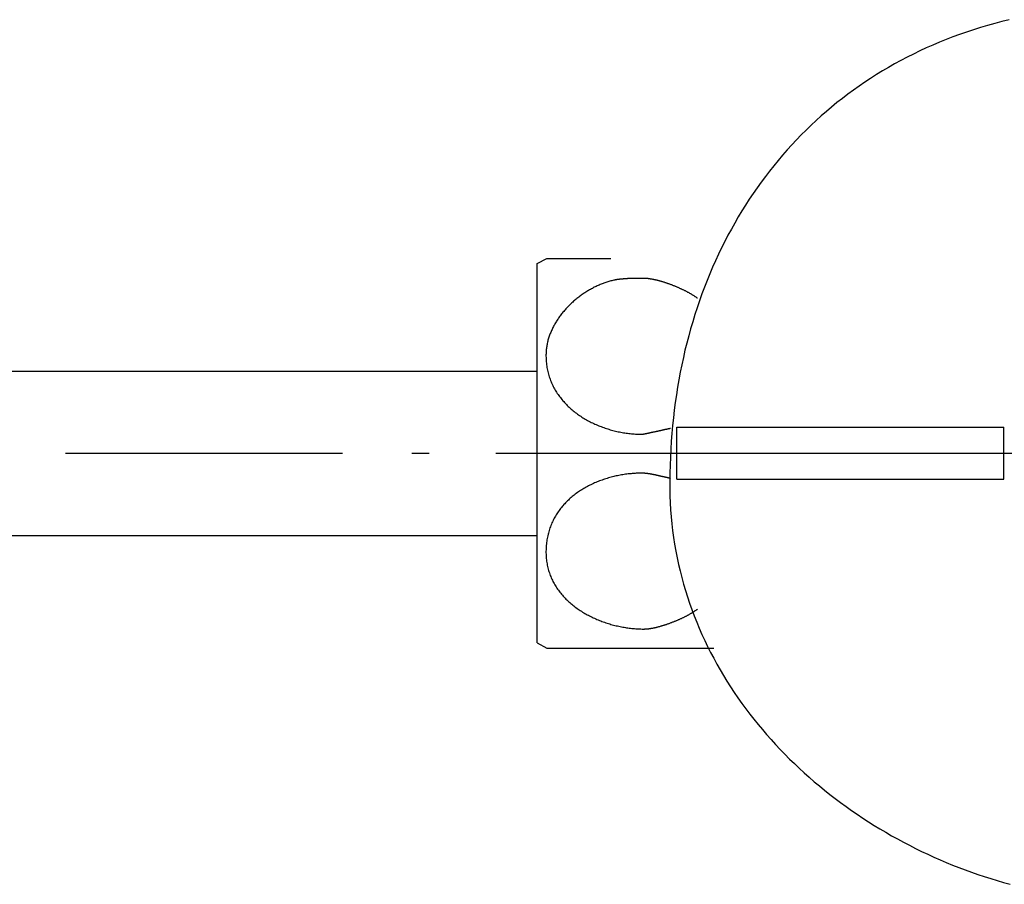
# Model space of a CAD drawing. Extents: x 649 to 1135, y -104 to 469.
# Drawn here: x 884 to 941, y 353 to 403 of the extents above; entities that cross this region are included whole.
import ezdxf

# ---------------------------------------------------------------- set-up
doc = ezdxf.new("R2010")
doc.units = 0
doc.header["$MEASUREMENT"] = 0
doc.layers.add('EBENE_1', color=160, linetype='CONTINUOUS')

# ---------------------------------------------------------------- blocks, each defined once
blk = doc.blocks.new('AI9-BLK1')
at = {"layer": 'EBENE_1', "color": 7}
for p, q in [((5.679, 52.025), (5.819, 52.101)), ((5.679, 46.462), (5.679, 52.025)), ((5.819, 52.101), (6.759, 52.101)), ((-3.973, 50.45), (5.679, 50.45)), ((7.724, 48.863), (7.724, 49.625)), ((7.724, 49.625), (7.838, 49.625)), ((7.838, 49.625), (8.346, 49.625)), ((8.346, 49.625), (8.499, 49.625)), ((8.499, 49.625), (8.854, 49.625)), ((8.854, 49.625), (12.525, 49.625)), ((12.525, 48.863), (12.525, 49.625)), ((-1.242, 49.244), (2.822, 49.244)), ((3.838, 49.244), (4.092, 49.244)), ((5.07, 49.244), (6.695, 49.244)), ((5.108, 49.244), (9.172, 49.244)), ((7.711, 49.244), (7.965, 49.244)), ((8.981, 49.244), (13.045, 49.244)), ((10.188, 49.244), (10.442, 49.244)), ((7.724, 48.863), (7.838, 48.863)), ((7.838, 48.863), (8.346, 48.863)), ((8.346, 48.863), (8.499, 48.863)), ((8.499, 48.863), (8.854, 48.863)), ((8.854, 48.863), (12.525, 48.863)), ((-3.973, 48.037), (5.679, 48.037)), ((5.679, 46.462), (5.819, 46.386)), ((5.819, 46.386), (8.27, 46.386))]:
    blk.add_line(p, q, dxfattribs=at)
for points in [[(12.603, 55.604, 0), (12.496, 55.577, 0), (12.39, 55.55, 0), (12.285, 55.52, 0), (12.181, 55.489, 0), (12.078, 55.457, 0), (11.976, 55.423, 0), (11.875, 55.387, 0), (11.775, 55.351, 0), (11.676, 55.312, 0), (11.578, 55.273, 0), (11.481, 55.231, 0), (11.385, 55.189, 0), (11.29, 55.145, 0), (11.197, 55.099, 0), (11.104, 55.053, 0), (11.012, 55.004, 0), (10.922, 54.955, 0), (10.832, 54.904, 0), (10.744, 54.852, 0), (10.656, 54.798, 0), (10.57, 54.743, 0), (10.485, 54.687, 0), (10.401, 54.63, 0), (10.318, 54.571, 0), (10.237, 54.511, 0), (10.156, 54.449, 0), (10.076, 54.387, 0), (9.998, 54.323, 0), (9.921, 54.258, 0), (9.845, 54.191, 0), (9.77, 54.124, 0), (9.696, 54.055, 0), (9.624, 53.985, 0), (9.552, 53.914, 0), (9.482, 53.841, 0), (9.413, 53.768, 0), (9.345, 53.693, 0), (9.279, 53.617, 0), (9.213, 53.54, 0), (9.149, 53.462, 0), (9.086, 53.383, 0), (9.025, 53.303, 0), (8.964, 53.221, 0), (8.905, 53.139, 0), (8.847, 53.055, 0), (8.79, 52.97, 0), (8.735, 52.885, 0), (8.681, 52.798, 0), (8.628, 52.71, 0), (8.576, 52.621, 0), (8.526, 52.532, 0), (8.477, 52.441, 0), (8.429, 52.349, 0), (8.382, 52.256, 0), (8.337, 52.162, 0), (8.293, 52.068, 0), (8.251, 51.972, 0), (8.21, 51.876, 0), (8.17, 51.778, 0), (8.131, 51.68, 0), (8.094, 51.58, 0), (8.058, 51.48, 0), (8.024, 51.379, 0), (7.991, 51.277, 0), (7.959, 51.174, 0), (7.929, 51.071, 0), (7.9, 50.966, 0), (7.872, 50.861, 0), (7.846, 50.754, 0), (7.822, 50.647, 0), (7.798, 50.54, 0), (7.776, 50.431, 0), (7.756, 50.322, 0), (7.737, 50.212, 0), (7.719, 50.101, 0), (7.703, 49.989, 0), (7.688, 49.877, 0), (7.675, 49.764, 0), (7.663, 49.65, 0), (7.653, 49.535, 0), (7.644, 49.42, 0), (7.637, 49.304, 0), (7.631, 49.188, 0), (7.627, 49.071, 0), (7.624, 48.953, 0), (7.622, 48.834, 0), (7.623, 48.724, 0), (7.625, 48.62, 0), (7.629, 48.516, 0), (7.635, 48.413, 0), (7.643, 48.311, 0), (7.653, 48.21, 0), (7.665, 48.109, 0), (7.679, 48.008, 0), (7.694, 47.909, 0), (7.712, 47.81, 0), (7.731, 47.712, 0), (7.752, 47.614, 0), (7.775, 47.517, 0), (7.799, 47.421, 0), (7.825, 47.325, 0), (7.853, 47.23, 0), (7.883, 47.136, 0), (7.914, 47.043, 0), (7.947, 46.95, 0), (7.981, 46.858, 0), (8.018, 46.767, 0), (8.055, 46.677, 0), (8.095, 46.587, 0), (8.135, 46.498, 0), (8.178, 46.41, 0), (8.222, 46.323, 0), (8.267, 46.236, 0), (8.314, 46.151, 0), (8.362, 46.066, 0), (8.411, 45.982, 0), (8.462, 45.899, 0), (8.515, 45.817, 0), (8.568, 45.735, 0), (8.623, 45.655, 0), (8.68, 45.575, 0), (8.737, 45.496, 0), (8.796, 45.419, 0), (8.857, 45.342, 0), (8.918, 45.265, 0), (8.981, 45.19, 0), (9.044, 45.116, 0), (9.109, 45.043, 0), (9.175, 44.97, 0), (9.243, 44.899, 0), (9.311, 44.828, 0), (9.38, 44.759, 0), (9.451, 44.691, 0), (9.522, 44.623, 0), (9.595, 44.556, 0), (9.668, 44.491, 0), (9.743, 44.426, 0), (9.818, 44.363, 0), (9.895, 44.3, 0), (9.972, 44.239, 0), (10.05, 44.179, 0), (10.13, 44.119, 0), (10.21, 44.061, 0), (10.29, 44.004, 0), (10.372, 43.948, 0), (10.454, 43.893, 0), (10.537, 43.839, 0), (10.621, 43.786, 0), (10.706, 43.734, 0), (10.791, 43.684, 0), (10.878, 43.634, 0), (10.964, 43.586, 0), (11.052, 43.539, 0), (11.14, 43.493, 0), (11.228, 43.448, 0), (11.318, 43.404, 0), (11.407, 43.362, 0), (11.498, 43.321, 0), (11.588, 43.281, 0), (11.68, 43.242, 0), (11.772, 43.204, 0), (11.864, 43.167, 0), (11.957, 43.132, 0), (12.05, 43.098, 0), (12.143, 43.066, 0), (12.237, 43.034, 0), (12.332, 43.004, 0), (12.426, 42.975, 0), (12.521, 42.947, 0), (12.617, 42.921, 0)], [(8.029, 51.517, 0), (8.024, 51.521, 0), (8.018, 51.525, 0), (8.013, 51.529, 0), (8.008, 51.532, 0), (8.002, 51.536, 0), (7.996, 51.54, 0), (7.991, 51.544, 0), (7.985, 51.548, 0), (7.979, 51.552, 0), (7.972, 51.556, 0), (7.966, 51.56, 0), (7.96, 51.564, 0), (7.953, 51.568, 0), (7.947, 51.572, 0), (7.94, 51.576, 0), (7.933, 51.58, 0), (7.926, 51.584, 0), (7.919, 51.588, 0), (7.912, 51.592, 0), (7.905, 51.596, 0), (7.898, 51.6, 0), (7.89, 51.604, 0), (7.883, 51.608, 0), (7.876, 51.612, 0), (7.868, 51.616, 0), (7.86, 51.62, 0), (7.853, 51.624, 0), (7.845, 51.627, 0), (7.837, 51.631, 0), (7.829, 51.635, 0), (7.821, 51.639, 0), (7.813, 51.643, 0), (7.805, 51.647, 0), (7.797, 51.651, 0), (7.789, 51.654, 0), (7.781, 51.658, 0), (7.772, 51.662, 0), (7.764, 51.666, 0), (7.756, 51.669, 0), (7.747, 51.673, 0), (7.739, 51.677, 0), (7.73, 51.681, 0), (7.722, 51.684, 0), (7.713, 51.688, 0), (7.705, 51.691, 0), (7.696, 51.695, 0), (7.687, 51.698, 0), (7.679, 51.702, 0), (7.67, 51.705, 0), (7.661, 51.709, 0), (7.653, 51.712, 0), (7.644, 51.715, 0), (7.635, 51.718, 0), (7.626, 51.722, 0), (7.618, 51.725, 0), (7.609, 51.728, 0), (7.6, 51.731, 0), (7.591, 51.734, 0), (7.583, 51.737, 0), (7.574, 51.74, 0), (7.565, 51.743, 0), (7.556, 51.746, 0), (7.548, 51.749, 0), (7.539, 51.752, 0), (7.53, 51.754, 0), (7.522, 51.757, 0), (7.513, 51.76, 0), (7.504, 51.762, 0), (7.496, 51.765, 0), (7.487, 51.767, 0), (7.479, 51.77, 0), (7.47, 51.772, 0), (7.462, 51.774, 0), (7.453, 51.776, 0), (7.445, 51.778, 0), (7.437, 51.781, 0), (7.428, 51.783, 0), (7.42, 51.785, 0), (7.412, 51.786, 0), (7.404, 51.788, 0), (7.396, 51.79, 0), (7.388, 51.792, 0), (7.38, 51.793, 0), (7.372, 51.795, 0), (7.364, 51.796, 0), (7.356, 51.798, 0), (7.348, 51.799, 0), (7.341, 51.8, 0), (7.333, 51.801, 0), (7.326, 51.803, 0), (7.318, 51.803, 0), (7.311, 51.804, 0), (7.304, 51.805, 0), (7.297, 51.806, 0), (7.289, 51.807, 0), (7.282, 51.807, 0), (7.276, 51.808, 0), (7.269, 51.808, 0), (7.262, 51.809, 0), (7.255, 51.809, 0), (7.249, 51.809, 0), (7.243, 51.809, 0), (7.238, 51.809, 0), (7.235, 51.809, 0), (7.231, 51.809, 0), (7.228, 51.809, 0), (7.224, 51.809, 0), (7.22, 51.809, 0), (7.216, 51.809, 0), (7.212, 51.809, 0), (7.209, 51.809, 0), (7.205, 51.809, 0), (7.201, 51.809, 0), (7.197, 51.809, 0), (7.193, 51.809, 0), (7.189, 51.809, 0), (7.185, 51.809, 0), (7.181, 51.809, 0), (7.177, 51.809, 0), (7.172, 51.809, 0), (7.168, 51.809, 0), (7.164, 51.809, 0), (7.16, 51.809, 0), (7.156, 51.809, 0), (7.151, 51.809, 0), (7.147, 51.809, 0), (7.143, 51.809, 0), (7.138, 51.809, 0), (7.134, 51.809, 0), (7.13, 51.809, 0), (7.125, 51.808, 0), (7.121, 51.808, 0), (7.116, 51.808, 0), (7.112, 51.808, 0), (7.107, 51.808, 0), (7.103, 51.808, 0), (7.098, 51.808, 0), (7.094, 51.808, 0), (7.089, 51.808, 0), (7.085, 51.808, 0), (7.08, 51.807, 0), (7.076, 51.807, 0), (7.071, 51.807, 0), (7.066, 51.807, 0), (7.062, 51.807, 0), (7.057, 51.807, 0), (7.053, 51.807, 0), (7.048, 51.807, 0), (7.044, 51.806, 0), (7.039, 51.806, 0), (7.034, 51.806, 0), (7.03, 51.806, 0), (7.025, 51.806, 0), (7.021, 51.806, 0), (7.016, 51.805, 0), (7.011, 51.805, 0), (7.007, 51.805, 0), (7.002, 51.805, 0), (6.998, 51.804, 0), (6.993, 51.804, 0), (6.988, 51.804, 0), (6.984, 51.804, 0), (6.979, 51.803, 0), (6.975, 51.803, 0), (6.97, 51.803, 0), (6.966, 51.803, 0), (6.961, 51.802, 0), (6.957, 51.802, 0), (6.952, 51.802, 0), (6.948, 51.801, 0), (6.943, 51.801, 0), (6.939, 51.801, 0), (6.934, 51.8, 0), (6.93, 51.8, 0), (6.926, 51.8, 0), (6.921, 51.799, 0), (6.917, 51.799, 0), (6.913, 51.798, 0), (6.908, 51.798, 0), (6.904, 51.798, 0), (6.9, 51.797, 0), (6.896, 51.797, 0), (6.891, 51.796, 0), (6.887, 51.796, 0), (6.883, 51.795, 0), (6.879, 51.795, 0), (6.875, 51.794, 0), (6.871, 51.794, 0), (6.867, 51.793, 0), (6.863, 51.793, 0), (6.859, 51.792, 0), (6.855, 51.792, 0), (6.851, 51.791, 0), (6.847, 51.791, 0), (6.843, 51.79, 0), (6.84, 51.789, 0), (6.836, 51.789, 0), (6.832, 51.788, 0), (6.829, 51.787, 0), (6.825, 51.787, 0), (6.821, 51.786, 0), (6.818, 51.785, 0), (6.814, 51.785, 0), (6.811, 51.784, 0), (6.801, 51.782, 0), (6.787, 51.778, 0), (6.772, 51.775, 0), (6.758, 51.771, 0), (6.743, 51.767, 0), (6.729, 51.763, 0), (6.715, 51.759, 0), (6.7, 51.754, 0), (6.686, 51.749, 0), (6.672, 51.745, 0), (6.657, 51.739, 0), (6.643, 51.734, 0), (6.629, 51.728, 0), (6.614, 51.723, 0), (6.6, 51.717, 0), (6.586, 51.711, 0), (6.572, 51.705, 0), (6.558, 51.698, 0), (6.543, 51.691, 0), (6.529, 51.685, 0), (6.515, 51.678, 0), (6.501, 51.671, 0), (6.487, 51.663, 0), (6.473, 51.656, 0), (6.46, 51.648, 0), (6.446, 51.64, 0), (6.432, 51.632, 0), (6.419, 51.624, 0), (6.405, 51.616, 0), (6.392, 51.607, 0), (6.378, 51.599, 0), (6.365, 51.59, 0), (6.351, 51.581, 0), (6.338, 51.572, 0), (6.325, 51.563, 0), (6.312, 51.553, 0), (6.299, 51.544, 0), (6.287, 51.534, 0), (6.274, 51.524, 0), (6.261, 51.514, 0), (6.249, 51.504, 0), (6.236, 51.494, 0), (6.224, 51.483, 0), (6.212, 51.473, 0), (6.2, 51.462, 0), (6.188, 51.451, 0), (6.176, 51.44, 0), (6.164, 51.429, 0), (6.153, 51.418, 0), (6.142, 51.407, 0), (6.13, 51.395, 0), (6.119, 51.384, 0), (6.108, 51.372, 0), (6.097, 51.36, 0), (6.087, 51.348, 0), (6.076, 51.336, 0), (6.066, 51.324, 0), (6.055, 51.312, 0), (6.045, 51.3, 0), (6.035, 51.287, 0), (6.026, 51.274, 0), (6.016, 51.262, 0), (6.007, 51.249, 0), (5.997, 51.236, 0), (5.988, 51.223, 0), (5.979, 51.21, 0), (5.971, 51.197, 0), (5.962, 51.183, 0), (5.954, 51.17, 0), (5.946, 51.157, 0), (5.938, 51.143, 0), (5.93, 51.129, 0), (5.923, 51.116, 0), (5.915, 51.102, 0), (5.908, 51.088, 0), (5.901, 51.074, 0), (5.895, 51.06, 0), (5.888, 51.046, 0), (5.882, 51.032, 0), (5.876, 51.017, 0), (5.87, 51.003, 0), (5.865, 50.989, 0), (5.859, 50.974, 0), (5.854, 50.959, 0), (5.849, 50.945, 0), (5.845, 50.93, 0), (5.84, 50.915, 0), (5.836, 50.901, 0), (5.832, 50.886, 0), (5.829, 50.871, 0), (5.825, 50.856, 0), (5.822, 50.841, 0), (5.82, 50.826, 0), (5.817, 50.811, 0), (5.815, 50.795, 0), (5.813, 50.78, 0), (5.811, 50.765, 0), (5.809, 50.75, 0), (5.808, 50.734, 0), (5.807, 50.719, 0), (5.807, 50.703, 0), (5.806, 50.688, 0), (5.806, 50.67, 0), (5.807, 50.648, 0), (5.808, 50.627, 0), (5.809, 50.606, 0), (5.81, 50.585, 0), (5.813, 50.564, 0), (5.815, 50.543, 0), (5.818, 50.523, 0), (5.821, 50.503, 0), (5.825, 50.483, 0), (5.829, 50.463, 0), (5.833, 50.443, 0), (5.838, 50.423, 0), (5.843, 50.404, 0), (5.849, 50.385, 0), (5.854, 50.366, 0), (5.861, 50.347, 0), (5.867, 50.329, 0), (5.874, 50.311, 0), (5.882, 50.292, 0), (5.889, 50.275, 0), (5.897, 50.257, 0), (5.905, 50.239, 0), (5.914, 50.222, 0), (5.923, 50.205, 0), (5.932, 50.188, 0), (5.942, 50.171, 0), (5.952, 50.155, 0), (5.962, 50.138, 0), (5.972, 50.122, 0), (5.983, 50.106, 0), (5.994, 50.09, 0), (6.005, 50.075, 0), (6.017, 50.06, 0), (6.029, 50.045, 0), (6.041, 50.03, 0), (6.053, 50.015, 0), (6.066, 50.001, 0), (6.079, 49.986, 0), (6.092, 49.972, 0), (6.105, 49.958, 0), (6.119, 49.945, 0), (6.133, 49.931, 0), (6.147, 49.918, 0), (6.161, 49.905, 0), (6.176, 49.892, 0), (6.191, 49.879, 0), (6.206, 49.867, 0), (6.221, 49.855, 0), (6.236, 49.843, 0), (6.252, 49.831, 0), (6.268, 49.819, 0), (6.284, 49.808, 0), (6.3, 49.797, 0), (6.316, 49.786, 0), (6.333, 49.775, 0), (6.349, 49.765, 0), (6.366, 49.755, 0), (6.383, 49.745, 0), (6.401, 49.735, 0), (6.418, 49.725, 0), (6.435, 49.716, 0), (6.453, 49.706, 0), (6.471, 49.697, 0), (6.489, 49.689, 0), (6.507, 49.68, 0), (6.525, 49.672, 0), (6.543, 49.664, 0), (6.561, 49.656, 0), (6.58, 49.648, 0), (6.598, 49.641, 0), (6.617, 49.634, 0), (6.636, 49.627, 0), (6.655, 49.62, 0), (6.674, 49.613, 0), (6.693, 49.607, 0), (6.712, 49.601, 0), (6.731, 49.595, 0), (6.75, 49.589, 0), (6.769, 49.584, 0), (6.789, 49.579, 0), (6.808, 49.574, 0), (6.828, 49.569, 0), (6.847, 49.565, 0), (6.867, 49.56, 0), (6.886, 49.556, 0), (6.906, 49.553, 0), (6.925, 49.549, 0), (6.945, 49.545, 0), (6.965, 49.542, 0), (6.984, 49.539, 0), (7.004, 49.537, 0), (7.024, 49.534, 0), (7.043, 49.532, 0), (7.063, 49.53, 0), (7.083, 49.529, 0), (7.102, 49.527, 0), (7.122, 49.526, 0), (7.142, 49.525, 0), (7.161, 49.524, 0), (7.181, 49.523, 0), (7.2, 49.523, 0), (7.216, 49.523, 0), (7.217, 49.523, 0), (7.218, 49.523, 0), (7.219, 49.523, 0), (7.22, 49.523, 0), (7.222, 49.524, 0), (7.223, 49.524, 0), (7.225, 49.524, 0), (7.227, 49.525, 0), (7.229, 49.525, 0), (7.232, 49.525, 0), (7.234, 49.526, 0), (7.237, 49.526, 0), (7.24, 49.527, 0), (7.243, 49.527, 0), (7.246, 49.528, 0), (7.249, 49.529, 0), (7.252, 49.529, 0), (7.256, 49.53, 0), (7.259, 49.531, 0), (7.263, 49.531, 0), (7.267, 49.532, 0), (7.271, 49.533, 0), (7.275, 49.534, 0), (7.279, 49.534, 0), (7.283, 49.535, 0), (7.287, 49.536, 0), (7.292, 49.537, 0), (7.296, 49.538, 0), (7.301, 49.539, 0), (7.306, 49.54, 0), (7.31, 49.541, 0), (7.315, 49.542, 0), (7.32, 49.543, 0), (7.325, 49.544, 0), (7.33, 49.545, 0), (7.335, 49.546, 0), (7.341, 49.547, 0), (7.346, 49.549, 0), (7.351, 49.55, 0), (7.357, 49.551, 0), (7.362, 49.552, 0), (7.367, 49.553, 0), (7.373, 49.554, 0), (7.378, 49.556, 0), (7.384, 49.557, 0), (7.39, 49.558, 0), (7.395, 49.559, 0), (7.401, 49.56, 0), (7.406, 49.562, 0), (7.412, 49.563, 0), (7.418, 49.564, 0), (7.423, 49.565, 0), (7.429, 49.567, 0), (7.435, 49.568, 0), (7.44, 49.569, 0), (7.446, 49.57, 0), (7.452, 49.572, 0), (7.457, 49.573, 0), (7.463, 49.574, 0), (7.468, 49.575, 0), (7.474, 49.576, 0), (7.479, 49.578, 0), (7.485, 49.579, 0), (7.49, 49.58, 0), (7.496, 49.581, 0), (7.501, 49.582, 0), (7.507, 49.584, 0), (7.512, 49.585, 0), (7.517, 49.586, 0), (7.522, 49.587, 0), (7.527, 49.588, 0), (7.532, 49.589, 0), (7.537, 49.59, 0), (7.542, 49.592, 0), (7.547, 49.593, 0), (7.552, 49.594, 0), (7.556, 49.595, 0), (7.561, 49.596, 0), (7.565, 49.597, 0), (7.57, 49.598, 0), (7.574, 49.599, 0), (7.578, 49.599, 0), (7.582, 49.6, 0), (7.586, 49.601, 0), (7.59, 49.602, 0), (7.594, 49.603, 0), (7.597, 49.604, 0), (7.601, 49.605, 0), (7.604, 49.605, 0), (7.608, 49.606, 0), (7.611, 49.607, 0), (7.614, 49.607, 0), (7.616, 49.608, 0), (7.619, 49.608, 0), (7.622, 49.609, 0), (7.624, 49.61, 0), (7.626, 49.61, 0), (7.628, 49.611, 0), (7.63, 49.611, 0), (7.632, 49.611, 0), (7.634, 49.612, 0), (7.635, 49.612, 0)], [(7.635, 48.875, 0), (7.631, 48.876, 0), (7.628, 48.877, 0), (7.624, 48.877, 0), (7.621, 48.878, 0), (7.617, 48.879, 0), (7.613, 48.88, 0), (7.61, 48.88, 0), (7.606, 48.881, 0), (7.602, 48.882, 0), (7.598, 48.883, 0), (7.595, 48.883, 0), (7.591, 48.884, 0), (7.587, 48.885, 0), (7.583, 48.886, 0), (7.579, 48.887, 0), (7.575, 48.888, 0), (7.571, 48.888, 0), (7.567, 48.889, 0), (7.563, 48.89, 0), (7.559, 48.891, 0), (7.555, 48.892, 0), (7.551, 48.893, 0), (7.547, 48.894, 0), (7.543, 48.895, 0), (7.539, 48.896, 0), (7.535, 48.897, 0), (7.531, 48.898, 0), (7.527, 48.899, 0), (7.522, 48.9, 0), (7.518, 48.901, 0), (7.514, 48.901, 0), (7.51, 48.902, 0), (7.506, 48.903, 0), (7.501, 48.904, 0), (7.497, 48.905, 0), (7.493, 48.906, 0), (7.489, 48.907, 0), (7.485, 48.908, 0), (7.48, 48.909, 0), (7.476, 48.91, 0), (7.472, 48.911, 0), (7.467, 48.912, 0), (7.463, 48.913, 0), (7.459, 48.914, 0), (7.455, 48.915, 0), (7.45, 48.916, 0), (7.446, 48.917, 0), (7.442, 48.918, 0), (7.437, 48.919, 0), (7.433, 48.92, 0), (7.429, 48.921, 0), (7.424, 48.922, 0), (7.42, 48.923, 0), (7.416, 48.924, 0), (7.412, 48.925, 0), (7.407, 48.926, 0), (7.403, 48.926, 0), (7.399, 48.927, 0), (7.394, 48.928, 0), (7.39, 48.929, 0), (7.386, 48.93, 0), (7.382, 48.931, 0), (7.377, 48.932, 0), (7.373, 48.933, 0), (7.369, 48.933, 0), (7.364, 48.934, 0), (7.36, 48.935, 0), (7.356, 48.936, 0), (7.352, 48.937, 0), (7.348, 48.937, 0), (7.343, 48.938, 0), (7.339, 48.939, 0), (7.335, 48.94, 0), (7.331, 48.94, 0), (7.327, 48.941, 0), (7.323, 48.942, 0), (7.318, 48.942, 0), (7.314, 48.943, 0), (7.31, 48.944, 0), (7.306, 48.944, 0), (7.302, 48.945, 0), (7.298, 48.945, 0), (7.294, 48.946, 0), (7.29, 48.946, 0), (7.286, 48.947, 0), (7.282, 48.947, 0), (7.278, 48.948, 0), (7.274, 48.948, 0), (7.27, 48.949, 0), (7.266, 48.949, 0), (7.263, 48.949, 0), (7.259, 48.95, 0), (7.255, 48.95, 0), (7.251, 48.95, 0), (7.247, 48.95, 0), (7.244, 48.951, 0), (7.24, 48.951, 0), (7.236, 48.951, 0), (7.233, 48.951, 0), (7.229, 48.951, 0), (7.225, 48.951, 0), (7.222, 48.952, 0), (7.218, 48.952, 0), (7.211, 48.952, 0), (7.191, 48.951, 0), (7.172, 48.951, 0), (7.152, 48.95, 0), (7.132, 48.95, 0), (7.113, 48.949, 0), (7.093, 48.947, 0), (7.073, 48.946, 0), (7.054, 48.944, 0), (7.034, 48.942, 0), (7.014, 48.94, 0), (6.995, 48.938, 0), (6.975, 48.935, 0), (6.955, 48.932, 0), (6.936, 48.929, 0), (6.916, 48.926, 0), (6.897, 48.922, 0), (6.877, 48.919, 0), (6.858, 48.915, 0), (6.838, 48.911, 0), (6.819, 48.907, 0), (6.8, 48.902, 0), (6.78, 48.897, 0), (6.761, 48.892, 0), (6.742, 48.887, 0), (6.723, 48.882, 0), (6.704, 48.876, 0), (6.685, 48.87, 0), (6.666, 48.864, 0), (6.648, 48.858, 0), (6.629, 48.851, 0), (6.61, 48.845, 0), (6.592, 48.838, 0), (6.574, 48.831, 0), (6.556, 48.823, 0), (6.537, 48.816, 0), (6.519, 48.808, 0), (6.502, 48.8, 0), (6.484, 48.792, 0), (6.466, 48.783, 0), (6.449, 48.775, 0), (6.432, 48.766, 0), (6.414, 48.757, 0), (6.397, 48.747, 0), (6.38, 48.738, 0), (6.364, 48.728, 0), (6.347, 48.718, 0), (6.331, 48.708, 0), (6.315, 48.698, 0), (6.298, 48.687, 0), (6.283, 48.676, 0), (6.267, 48.666, 0), (6.251, 48.654, 0), (6.236, 48.643, 0), (6.221, 48.631, 0), (6.206, 48.62, 0), (6.191, 48.608, 0), (6.177, 48.595, 0), (6.163, 48.583, 0), (6.148, 48.57, 0), (6.135, 48.557, 0), (6.121, 48.544, 0), (6.107, 48.531, 0), (6.094, 48.517, 0), (6.081, 48.504, 0), (6.069, 48.49, 0), (6.056, 48.475, 0), (6.044, 48.461, 0), (6.032, 48.447, 0), (6.02, 48.432, 0), (6.009, 48.417, 0), (5.998, 48.402, 0), (5.987, 48.386, 0), (5.976, 48.371, 0), (5.966, 48.355, 0), (5.956, 48.339, 0), (5.946, 48.323, 0), (5.937, 48.306, 0), (5.927, 48.29, 0), (5.919, 48.273, 0), (5.91, 48.256, 0), (5.902, 48.239, 0), (5.894, 48.221, 0), (5.886, 48.203, 0), (5.879, 48.185, 0), (5.872, 48.167, 0), (5.865, 48.149, 0), (5.859, 48.131, 0), (5.853, 48.112, 0), (5.847, 48.093, 0), (5.842, 48.074, 0), (5.837, 48.055, 0), (5.832, 48.035, 0), (5.828, 48.015, 0), (5.824, 47.995, 0), (5.821, 47.975, 0), (5.818, 47.955, 0), (5.815, 47.934, 0), (5.812, 47.914, 0), (5.81, 47.893, 0), (5.809, 47.871, 0), (5.808, 47.85, 0), (5.807, 47.829, 0), (5.806, 47.807, 0), (5.806, 47.785, 0), (5.807, 47.764, 0), (5.808, 47.743, 0), (5.809, 47.722, 0), (5.811, 47.702, 0), (5.813, 47.681, 0), (5.815, 47.661, 0), (5.818, 47.641, 0), (5.822, 47.621, 0), (5.826, 47.602, 0), (5.83, 47.583, 0), (5.834, 47.563, 0), (5.839, 47.544, 0), (5.845, 47.526, 0), (5.85, 47.507, 0), (5.856, 47.489, 0), (5.863, 47.47, 0), (5.87, 47.452, 0), (5.877, 47.434, 0), (5.884, 47.417, 0), (5.892, 47.399, 0), (5.9, 47.382, 0), (5.909, 47.365, 0), (5.918, 47.348, 0), (5.927, 47.332, 0), (5.936, 47.315, 0), (5.946, 47.299, 0), (5.956, 47.283, 0), (5.966, 47.267, 0), (5.977, 47.251, 0), (5.988, 47.236, 0), (5.999, 47.221, 0), (6.011, 47.206, 0), (6.023, 47.191, 0), (6.035, 47.176, 0), (6.047, 47.162, 0), (6.06, 47.147, 0), (6.073, 47.133, 0), (6.086, 47.12, 0), (6.099, 47.106, 0), (6.113, 47.092, 0), (6.127, 47.079, 0), (6.141, 47.066, 0), (6.155, 47.053, 0), (6.17, 47.041, 0), (6.185, 47.028, 0), (6.2, 47.016, 0), (6.215, 47.004, 0), (6.23, 46.992, 0), (6.246, 46.981, 0), (6.262, 46.969, 0), (6.277, 46.958, 0), (6.294, 46.947, 0), (6.31, 46.936, 0), (6.326, 46.926, 0), (6.343, 46.915, 0), (6.36, 46.905, 0), (6.377, 46.895, 0), (6.394, 46.886, 0), (6.411, 46.876, 0), (6.429, 46.867, 0), (6.446, 46.858, 0), (6.464, 46.849, 0), (6.482, 46.84, 0), (6.499, 46.831, 0), (6.517, 46.823, 0), (6.536, 46.815, 0), (6.554, 46.807, 0), (6.572, 46.8, 0), (6.591, 46.792, 0), (6.609, 46.785, 0), (6.628, 46.778, 0), (6.646, 46.771, 0), (6.665, 46.764, 0), (6.684, 46.758, 0), (6.703, 46.752, 0), (6.722, 46.746, 0), (6.741, 46.74, 0), (6.76, 46.734, 0), (6.779, 46.729, 0), (6.798, 46.724, 0), (6.817, 46.719, 0), (6.836, 46.714, 0), (6.856, 46.71, 0), (6.875, 46.706, 0), (6.894, 46.702, 0), (6.913, 46.698, 0), (6.933, 46.694, 0), (6.952, 46.691, 0), (6.971, 46.688, 0), (6.99, 46.684, 0), (7.009, 46.682, 0), (7.029, 46.679, 0), (7.048, 46.677, 0), (7.067, 46.675, 0), (7.086, 46.673, 0), (7.105, 46.671, 0), (7.124, 46.67, 0), (7.143, 46.668, 0), (7.162, 46.667, 0), (7.181, 46.666, 0), (7.199, 46.666, 0), (7.218, 46.665, 0), (7.237, 46.665, 0), (7.246, 46.665, 0), (7.252, 46.665, 0), (7.259, 46.666, 0), (7.265, 46.666, 0), (7.272, 46.666, 0), (7.279, 46.667, 0), (7.286, 46.667, 0), (7.293, 46.668, 0), (7.3, 46.669, 0), (7.307, 46.669, 0), (7.314, 46.67, 0), (7.321, 46.671, 0), (7.328, 46.672, 0), (7.336, 46.673, 0), (7.343, 46.675, 0), (7.351, 46.676, 0), (7.358, 46.677, 0), (7.366, 46.679, 0), (7.374, 46.68, 0), (7.382, 46.682, 0), (7.39, 46.683, 0), (7.397, 46.685, 0), (7.405, 46.687, 0), (7.413, 46.688, 0), (7.422, 46.69, 0), (7.43, 46.692, 0), (7.438, 46.694, 0), (7.446, 46.696, 0), (7.454, 46.698, 0), (7.463, 46.701, 0), (7.471, 46.703, 0), (7.479, 46.705, 0), (7.488, 46.708, 0), (7.496, 46.71, 0), (7.505, 46.712, 0), (7.513, 46.715, 0), (7.522, 46.718, 0), (7.53, 46.72, 0), (7.539, 46.723, 0), (7.547, 46.726, 0), (7.556, 46.728, 0), (7.564, 46.731, 0), (7.573, 46.734, 0), (7.582, 46.737, 0), (7.59, 46.74, 0), (7.599, 46.743, 0), (7.608, 46.746, 0), (7.616, 46.749, 0), (7.625, 46.752, 0), (7.633, 46.755, 0), (7.642, 46.759, 0), (7.651, 46.762, 0), (7.659, 46.765, 0), (7.668, 46.769, 0), (7.676, 46.772, 0), (7.685, 46.775, 0), (7.693, 46.779, 0), (7.702, 46.782, 0), (7.71, 46.786, 0), (7.719, 46.789, 0), (7.727, 46.793, 0), (7.736, 46.796, 0), (7.744, 46.8, 0), (7.752, 46.804, 0), (7.76, 46.807, 0), (7.769, 46.811, 0), (7.777, 46.815, 0), (7.785, 46.818, 0), (7.793, 46.822, 0), (7.801, 46.826, 0), (7.809, 46.83, 0), (7.817, 46.833, 0), (7.825, 46.837, 0), (7.833, 46.841, 0), (7.84, 46.845, 0), (7.848, 46.849, 0), (7.856, 46.853, 0), (7.863, 46.856, 0), (7.871, 46.86, 0), (7.878, 46.864, 0), (7.886, 46.868, 0), (7.893, 46.872, 0), (7.9, 46.876, 0), (7.907, 46.88, 0), (7.914, 46.884, 0), (7.921, 46.888, 0), (7.928, 46.892, 0), (7.935, 46.896, 0), (7.941, 46.9, 0), (7.948, 46.903, 0), (7.954, 46.907, 0), (7.961, 46.911, 0), (7.967, 46.915, 0), (7.973, 46.919, 0), (7.979, 46.923, 0), (7.985, 46.927, 0), (7.991, 46.931, 0), (7.997, 46.935, 0), (8.002, 46.938, 0), (8.008, 46.942, 0), (8.013, 46.946, 0), (8.019, 46.95, 0), (8.024, 46.954, 0), (8.029, 46.958, 0)]]:
    blk.add_polyline3d(points, dxfattribs=at)

msp = doc.modelspace()

# ---------------------------------------------------------------- block references
at = {"layer": 'EBENE_1', "color": 7, "xscale": 3.937063232047698, "yscale": 3.937063232047698, "zscale": 3.937063232047698}
msp.add_blockref('AI9-BLK1', (891.991, 184.012), dxfattribs=at)

doc.saveas('drawing.dxf')
